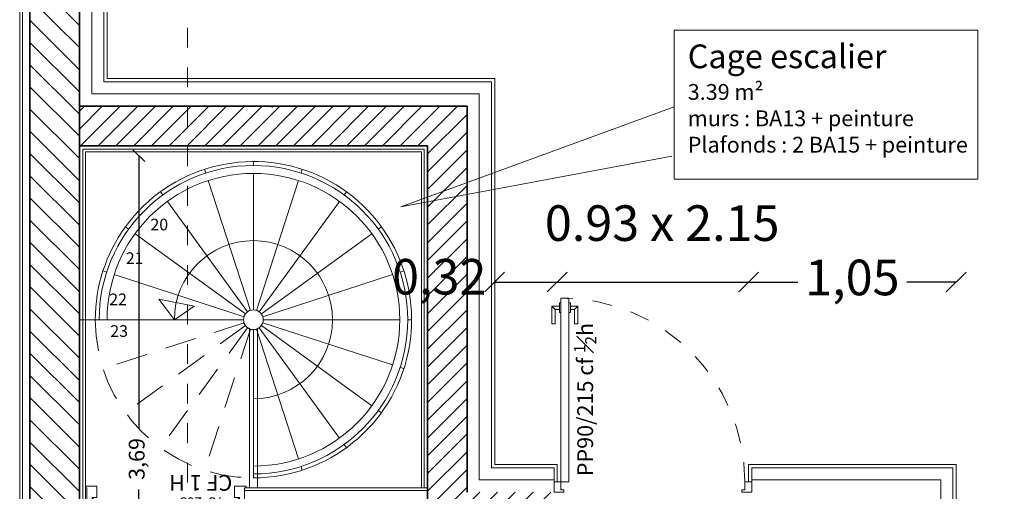
# Model space of a CAD drawing. Units: millimetres. Extents: x -1299114 to 797775, y -2065825 to 31501.
# Drawn here: x 249 to 254, y 108 to 110 of the extents above; entities that cross this region are included whole.
import ezdxf

# ---------------------------------------------------------------- set-up
doc = ezdxf.new("R2010")
doc.units = ezdxf.units.MM
doc.header["$LTSCALE"] = 0.05
doc.header["$PDMODE"] = 3
doc.header["$PDSIZE"] = 0.1
for name, pattern in [('CACHE2', [4.762499999999999, 3.175, -1.5875]), ('GrTraitAxe', [0.85, 0.25, -0.2, 0.1, -0.2, 0.1]), ('Tiret', [0.0025, 0.00125, -0.00125])]:
    doc.linetypes.add(name, pattern=pattern)
for name, color, linetype, lineweight in [('CM_cloison', 6, 'Continuous', 5), ('CM_cotation', 251, 'Continuous', 9), ('CM_hachures', 251, 'Continuous', 5), ('CM_isolation', 251, 'ISOLATION', 9), ('CM_menuiseries', 3, 'Continuous', 5), ('CM_MURS', 5, 'Continuous', 35), ('CM_texte', 251, 'Continuous', 9)]:
    doc.layers.add(name, color=color, linetype=linetype, lineweight=lineweight)
doc.styles.add('Arial', font='arial.ttf', dxfattribs={"height": 1})
doc.styles.add('Revit_Arial', font='arial.ttf', dxfattribs={"height": 0.05901197604790421})
doc.styles.get("Standard").update_dxf_attribs({"font": 'arial.ttf'})
doc.linetypes.add('ISOLATION', pattern='A,0.00254,-2.54,[134,ltypeshp.shx,S=2.54,R=0,X=-2.54,Y=0],-5.08,[134,ltypeshp.shx,S=2.54,R=180,X=2.54,Y=0],-2.54', length=10.16254)
doc.dimstyles.new('CplusM 0.08', dxfattribs={"dimtxt": 0.08, "dimasz": 0.06, "dimexe": 0.15, "dimexo": 0.1, "dimgap": 0.05, "dimtad": 0, "dimtoh": 1, "dimzin": 1, "dimtxsty": 'Standard', "dimblk": 'OBLIQUE', "dimcen": 0.1, "dimse1": 1, "dimse2": 1, "dimadec": 0, "dimazin": 0, "dimtfac": 1, "dimtmove": 0, "dimatfit": 3, "dimldrblk": 'OBLIQUE', "dimfxl": 1, "dimarcsym": 0})
doc.dimstyles.new('CplusM 0.12', dxfattribs={"dimtxt": 0.18, "dimasz": 0.1, "dimexe": 0.15, "dimexo": 0.1, "dimgap": 0.05, "dimtad": 0, "dimrnd": 0.005, "dimtxsty": 'Standard', "dimblk": 'OBLIQUE', "dimcen": 0.1, "dimse1": 1, "dimse2": 1, "dimadec": 0, "dimazin": 0, "dimtfac": 1, "dimtmove": 1, "dimatfit": 3, "dimldrblk": 'OBLIQUE', "dimfxl": 1, "dimarcsym": 0})
pattern_1 = [(135, (0, 0), (-0.05612660075668222, -0.0561266007566822), [])]

# ---------------------------------------------------------------- blocks, each defined once
blk = doc.blocks.new('_Oblique')
at = {"color": 0, "linetype": 'ByBlock', "lineweight": -2}
blk.add_line((-0.5, -0.5), (0.5, 0.5), dxfattribs=at)
blk = doc.blocks.new('*D864')
at = {"layer": 'CM_cotation', "color": 0, "lineweight": -2, "transparency": 16777216}
for p, q in [((249.7675154563172, 109.4206895966376), (249.7675154563172, 108.0404766331927)), ((249.7675154563172, 105.7325692631995), (249.7675154563172, 107.7325639456075))]:
    blk.add_line(p, q, dxfattribs=at)
at = {"layer": 'Defpoints', "color": 0, "lineweight": 0, "transparency": 16777216}
for p in [(249.6425154563172, 109.4206895966376), (249.7675154563172, 109.4206895966376), (249.6425154563172, 105.7325692631995)]:
    blk.add_point(p, dxfattribs=at)
at = {"layer": 'CM_cotation', "color": 0, "lineweight": -2, "transparency": 16777216, "xscale": 0.06, "yscale": 0.06, "zscale": 0.06}
for p, rotation in [((249.7675154563172, 109.4206895966376), 90), ((249.7675154563172, 105.7325692631995), 270)]:
    blk.add_blockref('_Oblique', p, dxfattribs=dict(at, rotation=rotation))
at = {"layer": 'CM_cotation', "color": 0, "transparency": 16777216, "insert": (249.7675154563172, 107.8865202894001), "char_height": 0.08, "attachment_point": 5, "rotation": 90}
blk.add_mtext('3,69', dxfattribs=at)
blk = doc.blocks.new('Int_ Simple - PP _0_93m x 2_15m_-225611-0 - RDC')
at = {"layer": 'CM_menuiseries'}
for p, q in [((-0.5350000000000819, -0.1430000000000149), (-0.535000000000025, -0.1949999999999932)), ((-0.4850000000000136, -0.1430000000000149), (-0.5349999999999682, -0.1430000000000149)), ((-0.4850000000000136, -0.1550000000000011), (-0.4850000000000136, -0.1430000000000149)), ((0.4149999999999636, -0.1430000000000149), (0.4149999999999636, -0.1550000000000011)), ((0.464999999999975, -0.1430000000000149), (0.4149999999999636, -0.1430000000000149)), ((0.464999999999975, -0.1949999999999932), (0.4649999999999181, -0.1430000000000149)), ((-0.535000000000025, -0.1949999999999932), (-0.5, -0.1949999999999932)), ((-0.5, -0.1949999999999932), (-0.5, -0.1550000000000011)), ((-0.5, -0.1550000000000011), (-0.4850000000000136, -0.1550000000000011)), ((0.4300000000000068, -0.1949999999999932), (0.3899999999999864, -0.1949999999999932)), ((0.3899999999999864, -1.125), (0.3899999999999864, -0.1949999999999932)), ((0.4149999999999636, -0.1550000000000011), (0.42999999999995, -0.1550000000000011)), ((0.42999999999995, -0.1550000000000011), (0.42999999999995, -0.1949999999999932)), ((0.4300000000000068, -0.1949999999999932), (0.4300000000000068, -1.125)), ((0.42999999999995, -0.1949999999999932), (0.464999999999975, -0.1949999999999932)), ((0.4300000000000068, -1.125), (0.3899999999999864, -1.125))]:
    blk.add_line(p, q, dxfattribs=at)
for points in [[(0.3825000000009879, -1.06689999999864), (0.360900000000214, -1.06689999999864), (0.360900000000214, -0.9949999999979866), (0.3443000000034999, -0.9949999999974182), (0.344300000000473, -1.083499999997258), (0.3825000000004195, -1.083499999998565)], [(0.4375000000008669, -1.06690000000097), (0.4591000000001628, -1.06690000000097), (0.4591000000033745, -0.9950000000017951), (0.4757000000033003, -0.9950000000023635), (0.4757000000002591, -1.083500000002203), (0.4375000000002842, -1.083500000000896)], [(0.360900000000953, -1.066899999997901), (0.3443000000016099, -1.083499999997258)], [(0.3899999999999864, -1.100299999998924), (0.3824999999998369, -1.100299999998668), (0.3825000000014711, -1.052799999998541), (0.3900000000016348, -1.052799999998655)], [(0.4300000000010442, -1.052800000000616), (0.43750000000135, -1.052800000000616), (0.43750000000135, -1.100300000000999), (0.4300000000000068, -1.100300000000743)], [(0.4591000000009018, -1.06690000000097), (0.4757000000002591, -1.083500000002203)]]:
    blk.add_lwpolyline(points, dxfattribs=at)
at = {"layer": 'CM_menuiseries', "linetype": 'Tiret', "lineweight": 18}
blk.add_arc((0.4300000000000068, -0.1949999999999932), 0.9300000000000057, 180, 270, dxfattribs=at)
blk = doc.blocks.new('*D922')
at = {"layer": 'CM_cotation', "color": 0, "lineweight": -2, "transparency": 16777216}
for p, q in [((257.9174931610236, 109.8106895966377), (257.9174931610236, 109.1096851628025)), ((257.9174931610236, 107.8581895966345), (257.9174931610236, 108.5591940304697))]:
    blk.add_line(p, q, dxfattribs=at)
at = {"layer": 'Defpoints', "color": 0, "lineweight": 0, "transparency": 16777216}
for p in [(251.7174960587367, 109.8106895966377), (253.901013941793, 107.8581895966345), (257.9174931610236, 107.8581895966345)]:
    blk.add_point(p, dxfattribs=at)
at = {"layer": 'CM_cotation', "color": 0, "lineweight": -2, "transparency": 16777216, "xscale": 0.1, "yscale": 0.1, "zscale": 0.1}
for p, rotation in [((257.9174931610236, 109.8106895966377), 90), ((257.9174931610236, 107.8581895966345), 270)]:
    blk.add_blockref('_Oblique', p, dxfattribs=dict(at, rotation=rotation))
at = {"layer": 'CM_cotation', "color": 0, "transparency": 16777216, "insert": (257.9174931610236, 108.8344395966361), "char_height": 0.18, "attachment_point": 5, "rotation": 90}
blk.add_mtext('1,96', dxfattribs=at)
blk = doc.blocks.new('*D923')
at = {"layer": 'CM_cotation', "color": 0, "lineweight": -2, "transparency": 16777216}
for p, q in [((257.9174931610236, 107.8581895966345), (257.9174931610236, 104.7759131952649)), ((257.9174931610236, 101.2650692631996), (257.9174931610236, 104.3473456645692))]:
    blk.add_line(p, q, dxfattribs=at)
at = {"layer": 'Defpoints', "color": 0, "lineweight": 0, "transparency": 16777216}
for p in [(253.901013941793, 107.8581895966345), (253.901013941793, 101.2650692631996), (257.9174931610236, 101.2650692631996)]:
    blk.add_point(p, dxfattribs=at)
at = {"layer": 'CM_cotation', "color": 0, "lineweight": -2, "transparency": 16777216, "xscale": 0.1, "yscale": 0.1, "zscale": 0.1}
for p, rotation in [((257.9174931610236, 107.8581895966345), 90), ((257.9174931610236, 101.2650692631996), 270)]:
    blk.add_blockref('_Oblique', p, dxfattribs=dict(at, rotation=rotation))
at = {"layer": 'CM_cotation', "color": 0, "transparency": 16777216, "insert": (257.9174931610236, 104.5616294299171), "char_height": 0.18, "attachment_point": 5, "rotation": 90}
blk.add_mtext('6,6', dxfattribs=at)
blk = doc.blocks.new('*D1005')
at = {"layer": 'CM_cotation', "color": 0, "lineweight": -2, "transparency": 16777216}
for p, q in [((256.9582479474584, 115.6269191720317), (256.9582479474584, 106.7975698787546)), ((256.9582479474584, 97.62695182695084), (256.9582479474584, 106.456301120228))]:
    blk.add_line(p, q, dxfattribs=at)
at = {"layer": 'Defpoints', "color": 0, "lineweight": 0, "transparency": 16777216}
for p in [(253.9476722413416, 115.6269191720317), (254.9655699582343, 97.62695182695084), (256.9582479474584, 97.62695182695084)]:
    blk.add_point(p, dxfattribs=at)
at = {"layer": 'CM_cotation', "color": 0, "lineweight": -2, "transparency": 16777216, "xscale": 0.1, "yscale": 0.1, "zscale": 0.1}
for p, rotation in [((256.9582479474584, 115.6269191720317), 90), ((256.9582479474584, 97.62695182695084), 270)]:
    blk.add_blockref('_Oblique', p, dxfattribs=dict(at, rotation=rotation))
at = {"layer": 'CM_cotation', "color": 0, "transparency": 16777216, "insert": (256.9582479474584, 106.6269354994913), "char_height": 0.18, "attachment_point": 5, "rotation": 90}
blk.add_mtext('18', dxfattribs=at)
blk = doc.blocks.new('*D1044')
at = {"layer": 'CM_cotation', "color": 0, "lineweight": -2, "transparency": 16777216}
for p, q in [((257.9174931610236, 111.9781891939752), (257.9174931610236, 111.1797531742969)), ((257.9174931610236, 109.8106895966377), (257.9174931610236, 110.609125616316))]:
    blk.add_line(p, q, dxfattribs=at)
at = {"layer": 'Defpoints', "color": 0, "lineweight": 0, "transparency": 16777216}
for p in [(249.6074960587366, 111.9781891939752), (251.7174960587367, 109.8106895966377), (257.9174931610236, 109.8106895966377)]:
    blk.add_point(p, dxfattribs=at)
at = {"layer": 'CM_cotation', "color": 0, "lineweight": -2, "transparency": 16777216, "xscale": 0.1, "yscale": 0.1, "zscale": 0.1}
for p, rotation in [((257.9174931610236, 111.9781891939752), 90), ((257.9174931610236, 109.8106895966377), 270)]:
    blk.add_blockref('_Oblique', p, dxfattribs=dict(at, rotation=rotation))
at = {"layer": 'CM_cotation', "color": 0, "transparency": 16777216, "insert": (257.9174931610236, 110.8944393953065), "char_height": 0.18, "attachment_point": 5, "rotation": 90}
blk.add_mtext('2,17', dxfattribs=at)
blk = doc.blocks.new('*D1045')
at = {"layer": 'CM_cotation', "color": 0, "lineweight": -2, "transparency": 16777216}
blk.add_line((251.5674959341706, 108.7811255076877), (251.8834960587364, 108.7811255076877), dxfattribs=at)
at = {"layer": 'Defpoints', "color": 0, "lineweight": 0, "transparency": 16777216}
for p in [(251.8834960587364, 108.7811255076877), (251.5674959341706, 108.5884555903126), (251.8834960587364, 108.5884555903126)]:
    blk.add_point(p, dxfattribs=at)
at = {"layer": 'CM_cotation', "color": 0, "lineweight": -2, "transparency": 16777216, "xscale": 0.1, "yscale": 0.1, "zscale": 0.1, "rotation": 180}
blk.add_blockref('_Oblique', (251.5674959341706, 108.7811255076877), dxfattribs=at)
at = {"layer": 'CM_cotation', "color": 0, "lineweight": -2, "transparency": 16777216, "xscale": 0.1, "yscale": 0.1, "zscale": 0.1}
blk.add_blockref('_Oblique', (251.8834960587364, 108.7811255076877), dxfattribs=at)
at = {"layer": 'CM_cotation', "color": 0, "transparency": 16777216, "insert": (251.2870240187412, 108.7847681514497), "char_height": 0.18, "attachment_point": 5}
blk.add_mtext('0,32', dxfattribs=at)
blk = doc.blocks.new('*D1046')
at = {"layer": 'CM_cotation', "color": 0, "lineweight": -2, "transparency": 16777216}
blk.add_line((251.8834960587364, 108.7811255076877), (252.8514960587364, 108.7811255076877), dxfattribs=at)
at = {"layer": 'Defpoints', "color": 0, "lineweight": 0, "transparency": 16777216}
for p in [(252.8514960587364, 108.7811255076877), (252.8514960587364, 108.7811255076877), (251.8834960587364, 108.5884555903126)]:
    blk.add_point(p, dxfattribs=at)
at = {"layer": 'CM_cotation', "color": 0, "lineweight": -2, "transparency": 16777216, "xscale": 0.1, "yscale": 0.1, "zscale": 0.1, "rotation": 180}
blk.add_blockref('_Oblique', (251.8834960587364, 108.7811255076877), dxfattribs=at)
at = {"layer": 'CM_cotation', "color": 0, "lineweight": -2, "transparency": 16777216, "xscale": 0.1, "yscale": 0.1, "zscale": 0.1}
blk.add_blockref('_Oblique', (252.8514960587364, 108.7811255076877), dxfattribs=at)
at = {"layer": 'CM_cotation', "color": 0, "transparency": 16777216, "insert": (252.4144055963617, 109.0560438546229), "char_height": 0.18, "attachment_point": 5}
blk.add_mtext('0.93 x 2.15', dxfattribs=at)
blk = doc.blocks.new('*D1047')
at = {"layer": 'CM_cotation', "color": 0, "lineweight": -2, "transparency": 16777216}
for p, q in [((252.8514960587364, 108.7811255076877), (253.100272735599, 108.7811255076877)), ((253.901013941793, 108.7811255076877), (253.6522372649305, 108.7811255076877))]:
    blk.add_line(p, q, dxfattribs=at)
at = {"layer": 'Defpoints', "color": 0, "lineweight": 0, "transparency": 16777216}
for p in [(252.8514960587364, 108.7811255076877), (253.901013941793, 108.7811255076877), (253.901013941793, 108.7811255076877)]:
    blk.add_point(p, dxfattribs=at)
at = {"layer": 'CM_cotation', "color": 0, "lineweight": -2, "transparency": 16777216, "xscale": 0.1, "yscale": 0.1, "zscale": 0.1, "rotation": 180}
blk.add_blockref('_Oblique', (252.8514960587364, 108.7811255076877), dxfattribs=at)
at = {"layer": 'CM_cotation', "color": 0, "lineweight": -2, "transparency": 16777216, "xscale": 0.1, "yscale": 0.1, "zscale": 0.1}
blk.add_blockref('_Oblique', (253.901013941793, 108.7811255076877), dxfattribs=at)
at = {"layer": 'CM_cotation', "color": 0, "transparency": 16777216, "insert": (253.3762550002647, 108.7811255076877), "char_height": 0.18, "attachment_point": 5}
blk.add_mtext('1,05', dxfattribs=at)
blk = doc.blocks.new('*U617')
h = blk.add_hatch()
h.set_pattern_fill('ANSI31', color=256, scale=0.002, angle=-45.00000000000001, style=0)
h.set_pattern_definition([(3.246114675024301e-14, (-81.93025627416696, -87.98124236959033), (2.467518683170459e-18, -0.00635), [])])
h.paths.add_polyline_path([(-0.08850000000001046, 0.7385000000000304), (-0.08850000000001046, 0.008500000000026375), (-0.08550000000001035, 0.008500000000026375), (-0.08550000000001035, 0.7385000000000446)])
h.paths.add_polyline_path([(-0.03550000000001319, 0.7385000000000304), (-0.03550000000001319, 0.01753939201418575, -0.07632083405422466), (-0.03250000000001307, 0.01800000000001489), (-0.03250000000001307, 0.6114031504026798), (-0.03250000000001307, 0.7385000000000304)])
h = blk.add_hatch()
h.set_pattern_fill('AR-SAND', color=256, scale=0.001, angle=-90.00000000000001, style=0)
h.set_pattern_definition([(52.5, (-81.93025627416696, -87.98124236959033), (0.04894132373293424, -0.001600031295984037), [0, -0.03860799999999977, 0, -0.04317999999999977, 0, -0.04127499999999976]), (82.50000000000003, (-81.93025627416696, -87.98124236959033), (0.07168251005683542, 0.04495232831380028), [0, -0.020828, 0, -0.034798, 0, -0.013335]), (122.5, (-81.93025627416696, -88.01248436959033), (0.0001437184678545546, 0.0790992370241458), [0, -0.0127, 0, -0.04572, 0, -0.05969]), (132.5000000000001, (-81.93025627416696, -88.01248436959033), (0.02229293232572161, 0.07635564524722972), [0, -0.006349999999999995, 0, -0.02997199999999998, 0, -0.03428999999999997])])
h.paths.add_polyline_path([(-0.08550000000001035, 0.1085000000000207), (-0.03550000000001319, 0.1085000000000207), (-0.03550000000001319, 0.6385000000000502), (-0.08550000000001035, 0.6385000000000502)])
for points in [[(-0.7710000000000008, -0.05150000000000432), (-0.7650000000000006, -0.05150000000000432), (-0.7650000000000006, -0.02174999999999727), (-0.7710000000000008, -0.02175000000001148)], [(-0.03200000000001069, -0.02175000000001148), (-0.03200000000001069, -0.05150000000000432), (-0.02600000000001046, -0.05150000000000432), (-0.02600000000001046, -0.02175000000001148)]]:
    blk.add_hatch(color=256).paths.add_polyline_path(points)
for p, q in [((-0.08850000000001046, 0.7138000000000346), (-0.09600000000000364, 0.7138000000000346)), ((-0.09600000000000364, 0.7138000000000346), (-0.09600000000000364, 0.6663000000000352)), ((-0.03250000000001307, 0.7385000000000304), (-0.08850000000001046, 0.7385000000000304)), ((-0.08850000000001046, 0.7385000000000304), (-0.08850000000001046, 0.008500000000026375)), ((-0.08550000000001035, 0.7385000000000446), (-0.03550000000001319, 0.7385000000000446)), ((-0.08550000000001035, 0.7385000000000304), (-0.08550000000001035, 0.008500000000026375)), ((-0.03550000000001319, 0.008500000000026375), (-0.03550000000001319, 0.7385000000000304)), ((-0.03250000000001307, 0.008500000000026375), (-0.03250000000001307, 0.7385000000000304)), ((-0.03249999999999886, 0.7138000000000346), (-0.02500000000000568, 0.7138000000000346)), ((-0.02500000000000568, 0.7138000000000346), (-0.02500000000000568, 0.6663000000000352)), ((-0.09600000000000364, 0.6970000000000312), (-0.134200000000007, 0.6970000000000312)), ((-0.134200000000007, 0.6970000000000312), (-0.134200000000007, 0.6085000000000349)), ((-0.1176000000000101, 0.6804000000000343), (-0.134200000000007, 0.6970000000000312)), ((-0.09600000000000364, 0.6804000000000343), (-0.1176000000000101, 0.6804000000000343)), ((-0.1176000000000101, 0.6804000000000343), (-0.1176000000000101, 0.6085000000000349)), ((-0.09600000000000364, 0.6663000000000352), (-0.08850000000001046, 0.6663000000000352)), ((-0.02500000000000568, 0.6663000000000352), (-0.03249999999999886, 0.6663000000000352)), ((-0.02500000000000568, 0.6970000000000312), (0.01319999999999766, 0.6970000000000312)), ((-0.02500000000000568, 0.6804000000000343), (-0.003399999999999181, 0.6804000000000343)), ((-0.003399999999999181, 0.6804000000000343), (0.01319999999999766, 0.6970000000000312)), ((-0.003399999999999181, 0.6804000000000343), (-0.003399999999999181, 0.6085000000000349)), ((0.01319999999999766, 0.6970000000000312), (0.01319999999999766, 0.6085000000000349)), ((-0.134200000000007, 0.6085000000000349), (-0.1176000000000101, 0.6085000000000349)), ((-0.08550000000001035, 0.6385000000000502), (-0.03550000000001319, 0.6385000000000502)), ((-0.03250000000001307, 0.008500000000012164), (-0.03250000000001307, 0.6114031504026798)), ((-0.03250000000001307, 0.008500000000012164), (-0.03250000000001307, 0.6114031504026798)), ((-0.03250000000001307, 0.008500000000012164), (-0.03250000000001307, 0.6114031504026798)), ((-0.03250000000001307, 0.008500000000012164), (-0.03250000000001307, 0.6114031504026798)), ((-0.03250000000001307, 0.008500000000012164), (-0.03250000000001307, 0.6114031504026798)), ((0.01319999999999766, 0.6085000000000349), (-0.003399999999999181, 0.6085000000000349)), ((-0.08550000000001035, 0.1085000000000207), (-0.03550000000001319, 0.1085000000000207)), ((-0.08550000000001035, 0.1085000000000207), (-0.03550000000001319, 0.1085000000000207)), ((-0.08550000000001035, 0.1085000000000207), (-0.03550000000001319, 0.1085000000000207)), ((-0.7650000000000006, 0.007999999999995566), (-0.8050000000000068, 0.007999999999995566)), ((-0.8050000000000068, 0.007999999999995566), (-0.8050000000000068, 0)), ((-0.8050000000000068, 0), (-0.7970000000000113, 0)), ((-0.7970000000000113, -0.09999999999982379), (-0.7970000000000113, 0)), ((-0.7650000000000006, 0.007999999999995566), (-0.7650000000000006, -0.05150000000000432)), ((-0.03250000000001307, 0.008500000000026375), (-0.08850000000001046, 0.008500000000026375)), ((-0.03250000000001307, 0.008500000000026375), (-0.08850000000001046, 0.008500000000026375)), ((-0.03250000000001307, 0.008500000000026375), (-0.08850000000001046, 0.008500000000026375)), ((-0.03250000000001307, 0.008500000000026375), (-0.08850000000001046, 0.008500000000026375)), ((-0.03250000000001307, 0.008500000000026375), (-0.08850000000001046, 0.008500000000026375)), ((-0.03200000000001069, 0.007999999999995566), (-0.03200000000001069, -0.05150000000000432)), ((-0.03200000000001069, 0.007999999999995566), (0.007999999999995566, 0.007999999999995566)), ((0.007999999999995566, 0), (0, 0)), ((0, -0.09999999999982379), (0, 0)), ((0.007999999999995566, 0.007999999999995566), (0.007999999999995566, 0)), ((-0.7710000000000008, -0.05150000000000432), (-0.7710000000000008, -0.02175000000001148)), ((-0.7650000000000006, -0.02175000000001148), (-0.7710000000000008, -0.02175000000001148)), ((-0.03200000000001069, -0.02175000000001148), (-0.02600000000001046, -0.02175000000001148)), ((-0.02600000000001046, -0.05150000000000432), (-0.02600000000001046, -0.02175000000001148)), ((-0.7650000000000006, -0.05150000000000432), (-0.7710000000000008, -0.05150000000000432)), ((-0.7650000000000006, -0.05150000000000432), (-0.7469999999999999, -0.05150000000000432)), ((-0.7469999999999999, -0.05150000000000432), (-0.7469999999999857, -0.1079999999998051)), ((-0.03200000000001069, -0.05150000000000432), (-0.05000000000001137, -0.05150000000000432)), ((-0.05000000000001137, -0.05150000000000432), (-0.05000000000002558, -0.1079999999998051)), ((-0.03200000000001069, -0.05150000000000432), (-0.02600000000001046, -0.05150000000000432)), ((-0.8050000000000068, -0.1079999999998194), (-0.8050000000000068, -0.09999999999982379)), ((-0.8050000000000068, -0.09999999999982379), (-0.7970000000000113, -0.09999999999982379)), ((-0.8050000000000068, -0.1079999999998194), (-0.7469999999999857, -0.1079999999998051)), ((0.007999999999995566, -0.1079999999998194), (-0.05000000000002558, -0.1079999999998051)), ((0.007999999999995566, -0.09999999999982379), (0, -0.09999999999982379)), ((0.007999999999995566, -0.1079999999998194), (0.007999999999995566, -0.09999999999982379))]:
    blk.add_line(p, q)
at = {"linetype": 'CACHE2'}
blk.add_arc((-0.03250000000001307, 0.007999999999995566), 0.7305000000000348, 90.00000000000001, 180, dxfattribs=at)
for start, end in [(180, 272.8659839825326), (359.9999999999186, 92.86598399267424)]:
    blk.add_arc((-0.03250000000001307, 0.007999999999995566), 0.01, start, end)
at = {"insert": (-0.7350294218299922, -0.001610032715248622), "char_height": 0.08, "width": 0.3370093472016151, "attachment_point": 1, "style": 'Arial'}
blk.add_mtext('\\A1;{\\H0.625x;   73*205\\P}CF 1 H', dxfattribs=at)

msp = doc.modelspace()

# ---------------------------------------------------------------- hatches: boundary and pattern name
at = {"layer": 'CM_hachures'}
h = msp.add_hatch(dxfattribs=at)
h.set_pattern_fill('ANSI31', color=161, scale=0.025, angle=90, style=0)
h.set_pattern_definition(pattern_1)
edge = h.paths.add_edge_path()
edge.add_arc((235.2413026034541, 105.5403097049674), 19.66248116312565, -22.93864361098298, 42.555753381979684, ccw=False)
edge.add_line((253.3489287927822, 97.87695278532513), (253.4593410557527, 97.62695182695086))
edge.add_arc((235.2413026044475, 105.5403097045215), 19.86248116202368, 336.5213499823112, 402.8097892458007)
edge.add_line((249.8126922543683, 119.0381895966352), (249.7250713076639, 118.8381895966353))
h = msp.add_hatch(dxfattribs=at)
h.set_pattern_fill('ANSI31', color=161, scale=0.025, angle=90, style=0)
h.set_pattern_definition(pattern_1)
h.paths.add_polyline_path([(249.4674960587367, 111.588189084169), (249.4674960587367, 111.8381891359644), (249.2174960587367, 111.588189084169)])
h.paths.add_polyline_path([(249.2174960587367, 99.47694892976449), (249.2174960587367, 97.8769510222553), (249.4674960587367, 97.62695118868652), (249.4674960587367, 97.87695112894187), (249.4674960587367, 99.47694892976449)])
h.paths.add_polyline_path([(249.4674960587367, 103.6825692631994), (249.2174960587367, 103.6825692631994), (249.2174960587367, 99.47694892976449), (249.4674960587367, 99.47694892976449)])
h.paths.add_polyline_path([(249.2174960587367, 105.7825692631994), (249.4674960587366, 105.7825692631994), (249.4674960587367, 111.588189084169), (249.2174960587367, 111.588189084169)])
h = msp.add_hatch(dxfattribs=at)
h.set_pattern_fill('LINE', color=256, scale=0.02, angle=45)
h.set_pattern_definition([(45, (-2.842170943040401e-14, 0), (-0.04490128060534576, 0.04490128060534577), [])])
h.paths.add_polyline_path([(251.4274959341707, 109.6706895966377), (249.4674960587367, 109.6706895966377), (249.4674960587367, 109.4706895966376), (251.2274960606805, 109.470689465855), (251.227496003662, 107.5181895966346), (251.9025178238132, 107.5181895966347), (251.9025178238132, 107.7181895966345), (251.4274959341707, 107.7181895966345)])

# ---------------------------------------------------------------- linework, layer by layer
at = {"layer": 'CM_cloison', "linetype": 'Continuous'}
msp.add_line((249.1654960587366, 111.5361890108268), (249.1654960587366, 105.7538051410712), dxfattribs=at)
at = {"layer": 'CM_cloison'}
for p, q in [((251.210496059579, 109.4536895966376), (249.4844960587366, 109.4536895966376)), ((249.4844960587367, 105.7825692631994), (249.4844960587366, 109.4536895966376)), ((251.1974960587367, 109.4406895966376), (249.4974960587367, 109.4406895966376)), ((249.4974960587367, 105.7825692631994), (249.4974960587367, 109.4406895966376)), ((251.1974959485873, 107.7406895966378), (251.1974960587367, 109.4406895966376)), ((251.2104959485873, 107.7406895957955), (251.210496059579, 109.4536895966376)), ((250.3024960586653, 107.7276895966395), (251.227495947745, 107.727689596638)), ((250.3104960586653, 107.7406895966378), (251.2274959485873, 107.7406895966378))]:
    msp.add_line(p, q, dxfattribs=at)
at = {"layer": 'CM_cotation'}
for p, q in [((251.0935052966798, 109.1619947414118), (252.475402879724, 109.6668466153896)), ((252.4635806781491, 109.4187607996919), (251.0935052966798, 109.1619947414118))]:
    msp.add_line(p, q, dxfattribs=at)
at = {"layer": 'CM_cotation', "color": 4}
msp.add_ellipse((235.2413026044474, 105.5403097045218), major_axis=(-15.20455024200307, 15.20455024200308), ratio=1, start_param=3.313857117430974, end_param=4.708013643619218, dxfattribs=at)
at = {"layer": 'CM_hachures', "color": 161}
msp.add_line((250.4437562335753, 109.6645142212977), (250.4375808582354, 109.6706895966376), dxfattribs=at)
at = {"layer": 'CM_hachures', "color": 211, "linetype": 'Continuous'}
for p, q in [((249.4674960587367, 108.3981895966346), (249.4674960587367, 109.4706895966376)), ((251.2274959341707, 109.4706895966376), (251.2274959341707, 107.7681895966346))]:
    msp.add_line(p, q, dxfattribs=at)
at = {"layer": 'CM_isolation', "ltscale": 0.124}
for p, q in [((249.5294960587367, 111.9001781974145), (249.5294960587367, 109.7326895966377)), ((249.5294960587367, 109.7326895966377), (251.4894959341706, 109.7326895966377)), ((251.4894959341706, 109.7326895966377), (251.4894959341706, 107.7801895966345)), ((251.4894959341706, 107.7801895966345), (251.8674960587365, 107.7801895966346)), ((252.8674960587365, 107.7801895966346), (253.823013941793, 107.7801895966345)), ((253.823013941793, 107.7801895966345), (253.823013941793, 101.3430692631996))]:
    msp.add_line(p, q, dxfattribs=at)
at = {"layer": 'CM_isolation', "ltscale": 0.028}
msp.add_line((249.1794960503066, 111.5501875715002), (249.1794960503064, 105.7678051326409), dxfattribs=at)
at = {"layer": 'CM_isolation', "ltscale": 0.124}
msp.add_ellipse((235.2413026044474, 105.5403097045218), major_axis=(-14.0887357412907, 14.08873574129071), ratio=1, start_param=3.353076894830849, end_param=4.676875919038804, dxfattribs=at)
at = {"layer": 'CM_isolation', "ltscale": 0.124, "extrusion": (0, 0, -1)}
msp.add_ellipse((235.2413026034444, 105.5403097049343), major_axis=(-13.85963314498624, -13.85963314498623), ratio=1, start_param=3.185641918714655, end_param=4.325248529656868, dxfattribs=at)
at = {"layer": 'CM_menuiseries'}
for p, q in [((250.3474960587367, 109.3706895966378), (250.3474960587367, 109.3906895966378)), ((250.1064628031242, 109.332513679348), (250.1002824632367, 109.3515348096739)), ((250.5885293143491, 109.332513679348), (250.5947096542366, 109.3515348096739)), ((250.3320452090179, 108.6382424224525), (250.1188234828992, 109.2944714186962)), ((250.3474960587367, 108.6406895966378), (250.3474960587367, 109.3306895966378)), ((250.3629469084554, 108.6382424224525), (250.5761686345741, 109.2944714186962)), ((249.8890235619485, 109.2217228522502), (249.8772678569027, 109.2379031921378)), ((250.8059685555248, 109.2217228522502), (250.8177242605707, 109.2379031921378)), ((250.3181067961221, 108.6311404463565), (249.9125349720402, 109.1893621724752)), ((250.3768853213513, 108.6311404463565), (250.7824571454331, 109.1893621724752)), ((249.7164628031242, 109.0491620934259), (249.7002824632367, 109.0609177984718)), ((250.9785293143491, 109.0491620934259), (250.9947096542367, 109.0609177984718)), ((250.3070452090179, 108.6200788592524), (249.7488234828992, 109.0256506833342)), ((250.3879469084554, 108.6200788592524), (250.9461686345741, 109.0256506833342)), ((249.6056719760265, 108.8317228522503), (249.5866508457005, 108.8379031921378)), ((250.2999432329219, 108.6061404463565), (249.6437142366783, 108.8193621724753)), ((250.3950488845514, 108.6061404463565), (251.0512778807951, 108.8193621724753)), ((251.0893201414469, 108.8317228522503), (251.1083412717728, 108.8379031921378)), ((250.2974960587367, 108.5906895966378), (249.4674960587367, 108.5906895966378)), ((250.2974960587367, 108.5906895966378), (249.5474960587367, 108.5906895966378)), ((250.3274960587367, 108.5479177976729), (250.3274960587366, 107.7406895966378)), ((250.3629469084554, 108.543136770823), (250.5761686345741, 107.8869077745794)), ((250.3674960587367, 108.5479177976729), (250.3674960587366, 107.7406895966378)), ((250.3768853213513, 108.550238746919), (250.7824571454331, 107.9920170208003)), ((250.3879469084554, 108.5613003340232), (250.9461686345741, 108.1557285099414)), ((250.3950488845514, 108.575238746919), (251.0512778807951, 108.3620170208003)), ((250.3974960587367, 108.5906895966378), (251.0874960587367, 108.5906895966378)), ((251.1274960587367, 108.5906895966378), (251.1474960587367, 108.5906895966378)), ((250.3474960587367, 108.5406895966378), (250.3474960587367, 107.7906895966378)), ((251.0893201414469, 108.3496563410253), (251.1083412717728, 108.3434760011378)), ((250.9785293143491, 108.1322170998497), (250.9947096542367, 108.1204613948038)), ((250.8059685555248, 107.9596563410253), (250.8177242605707, 107.9434760011378)), ((250.5885293143491, 107.8488655139276), (250.5947096542366, 107.8298443836017))]:
    msp.add_line(p, q, dxfattribs=at)
at = {"layer": 'CM_menuiseries', "linetype": 'CACHE2'}
for p, q in [((250.2999432329219, 108.575238746919), (249.5866508457005, 108.3434760011378)), ((250.3070452090179, 108.5613003340232), (249.7002824632367, 108.1204613948038)), ((250.3181067961221, 108.550238746919), (249.8772678569027, 107.9434760011378)), ((250.3320452090179, 108.543136770823), (250.1002824632367, 107.8298443836017))]:
    msp.add_line(p, q, dxfattribs=at)
at = {"layer": 'CM_menuiseries'}
msp.add_lwpolyline([(249.9474960388532, 108.5906895718978), (249.8684713975017, 108.6947012950868), (250.0472866259753, 108.6601215075432), (249.9474960388532, 108.5906895718978)], dxfattribs=at)
msp.add_circle((250.3474960587367, 108.5906895966378), 0.05, dxfattribs=at)
for radius, start, end in [(0.8, 270, 144.0000000000008), (0.78, 270, 180), (0.74, 270, 180), (0.8, 144.0000000000015, 180), (0.4000000000000057, 270, 180)]:
    msp.add_arc((250.3474960587367, 108.5906895966378), radius, start, end, dxfattribs=at)
at = {"layer": 'CM_menuiseries', "linetype": 'CACHE2'}
msp.add_arc((250.3474960587367, 108.5906895966378), 0.8, 180, 270, dxfattribs=at)
at = {"layer": 'CM_menuiseries', "color": 1, "linetype": 'Continuous'}
msp.add_ellipse((235.2413026044474, 105.5403097045218), major_axis=(-15.02777354670643, 15.02777354670645), ratio=1, start_param=3.545451179495267, end_param=4.421510076010792, dxfattribs=at)
at = {"layer": 'CM_MURS', "lineweight": 5}
for p, q in [((249.6074960587366, 111.9781891939752), (249.6074960587366, 109.8106895966377)), ((249.5914960587366, 111.9621891873454), (249.5914960587366, 109.7946895966377)), ((249.5914960587366, 109.7946895966377), (251.5514959341706, 109.7946895966377)), ((249.6074960587366, 109.8106895966377), (251.5674959341706, 109.8106895966377)), ((251.5514959341706, 109.7946895966377), (251.5514959341706, 107.8421895966345)), ((251.5674959341706, 109.8106895966377), (251.5674959341706, 107.8581895966345)), ((251.5674959341706, 107.8581895966345), (251.8834960587365, 107.8581895966345)), ((251.8834960587365, 107.8581895966345), (251.8834960587364, 107.7701895966345)), ((251.5514959341706, 107.8421895966345), (251.8674960587365, 107.8421895966345)), ((251.8674960587365, 107.8421895966345), (251.8674960587364, 107.7701895966345)), ((252.8674960587364, 107.7701895966345), (252.8674960587364, 107.8421895966345))]:
    msp.add_line(p, q, dxfattribs=at)
at = {"layer": 'CM_MURS', "linetype": 'Continuous'}
for p, q in [((249.4674960587367, 105.7825692631994), (249.4674960587367, 111.8381891359644)), ((249.2174960587367, 111.5881890323737), (249.2174960587367, 105.7825692631994))]:
    msp.add_line(p, q, dxfattribs=at)
at = {"layer": 'CM_MURS'}
for p, q in [((249.4674960587367, 109.6706895966377), (251.4274959341707, 109.6706895966377)), ((251.4274959341707, 109.6706895966377), (251.4274959341707, 107.7181895966345)), ((251.2274960606805, 109.4706895966376), (249.4674960587367, 109.4706895966376)), ((251.2274959341707, 107.5181895966346), (251.2274960606805, 109.4706895966376))]:
    msp.add_line(p, q, dxfattribs=at)
at = {"layer": 'CM_MURS', "linetype": 'CACHE2'}
for p, q in [((249.4674960587367, 109.4706895966376), (251.2274960606805, 109.470689465855)), ((251.2274960606805, 109.4706895966376), (251.2274959341707, 107.7681895966346))]:
    msp.add_line(p, q, dxfattribs=at)
at = {"layer": 'CM_MURS', "lineweight": 5}
for points in [[(253.2559180810598, 98.01695274414803), (249.6074960587226, 98.01695112894187), (249.6074960587367, 101.2650692631996), (253.901013941793, 101.2650692631996), (253.901013941793, 107.8581895966345), (252.8514960587364, 107.8581895966345), (252.8514960587364, 107.7701895966345)], [(253.2665714898045, 98.00095112894186), (249.5914960587367, 98.00095112894186), (249.5914960587367, 101.2810692631996), (253.885013941793, 101.2810692631996), (253.885013941793, 107.8421895966345), (252.8674960587365, 107.8421895966345)]]:
    msp.add_lwpolyline(points, dxfattribs=at)
for major_axis, end_param in [((-14.13257636172427, 14.13257636172428), 4.676875919038804), ((-14.14389007022325, 14.14389007022326), 4.677224070701149)]:
    msp.add_ellipse((235.2413026044474, 105.5403097045218), major_axis=major_axis, ratio=1, start_param=3.353076894830849, end_param=end_param, dxfattribs=at)
at = {"layer": 'CM_MURS', "linetype": 'Continuous'}
msp.add_ellipse((235.2413026044474, 105.5403097045218), major_axis=(-14.04489512085713, 14.04489512085714), ratio=0.9999999999999883, start_param=3.354176758605613, end_param=4.674162591411311, dxfattribs=at)
at = {"layer": 'CM_MURS', "linetype": 'Continuous', "extrusion": (0, 0, -1)}
msp.add_ellipse((235.2413026034444, 105.5403097049343), major_axis=(-13.90347376541981, -13.9034737654198), ratio=0.999999999998013, start_param=3.184252804804075, end_param=4.327345673939407, dxfattribs=at)
at = {"layer": 'CM_MURS', "lineweight": 5, "extrusion": (0, 0, -1)}
for major_axis, end_param in [((-13.81579252455268, -13.81579252455267), 4.323143977000356), ((-13.80447881605369, -13.80447881605368), 4.3225983767485)]:
    msp.add_ellipse((235.2413026034444, 105.5403097049343), major_axis=major_axis, ratio=1, start_param=3.187399512918541, end_param=end_param, dxfattribs=at)
at = {"layer": 'CM_texte', "color": 7, "linetype": 'GrTraitAxe'}
msp.add_lwpolyline([(250.013992907105, 94.5671197021278), (250.013992907105, 119.5010238866384)], dxfattribs=at)
at = {"layer": 'CM_texte'}
msp.add_lwpolyline([(252.475402879724, 109.3024247780064), (252.475402879724, 110.0557564019144), (254.0105113765517, 110.0557564019144), (254.0105113765517, 109.3024247780064), (252.475402879724, 109.3024247780064)], dxfattribs=at)

# ---------------------------------------------------------------- block references
at = {"layer": 'CM_menuiseries', "rotation": 180}
for name, p in [('Int_ Simple - PP _0_93m x 2_15m_-225611-0 - RDC', (252.3324960587364, 107.5751895966345)), ('*U617', (249.5054960586653, 107.6406895962667))]:
    msp.add_blockref(name, p, dxfattribs=at)

# ---------------------------------------------------------------- texts
at = {"layer": 'CM_menuiseries', "char_height": 0.05901197604790421, "attachment_point": 1, "style": 'Revit_Arial'}
for s, insert in [('20', (249.826688222486, 109.1016002489733)), ('21', (249.7022707447764, 108.9317152079256)), ('22', (249.6183029497934, 108.723272902284)), ('23', (249.6237200889678, 108.5630643640529))]:
    msp.add_mtext_dynamic_manual_height_columns(s, width=0.09480207333149338, gutter_width=0.2950598802395211, heights=[0], dxfattribs=dict(at, insert=insert))
at = {"layer": 'CM_texte', "insert": (252.5436920223824, 109.9827942987202), "char_height": 0.12, "attachment_point": 1}
msp.add_mtext_dynamic_manual_height_columns('{\\fArial Black|b0|i0|c0|p34;Cage escalier\\P\\fArial|b0|i0|c0|p34;\\H0.66667x;3.39 m²\\Pmurs : BA13 + peinture\\PPlafonds : 2 BA15 + peinture}', width=3.730474403934295, gutter_width=12.5, heights=[0], dxfattribs=at)
at = {"layer": 'CM_texte', "insert": (251.9690496155859, 108.1867889123579), "char_height": 0.08, "width": 1.259999999999999, "attachment_point": 2, "rotation": 90, "line_spacing_factor": 1.032838983050847}
msp.add_mtext('\\A1;{\\fTrebuchet MS|b0|i0|c0|p34;PP90/215 cf \\H0.7x;\\S1#2;\\H1.4286x;h}', dxfattribs=at)

# ---------------------------------------------------------------- dimensions: what is measured, and where the dimension line sits
at = {"layer": 'CM_cotation', "color": 1}
dim = msp.add_linear_dim(base=(256.9582479474584, 97.62695182695084), p1=(253.9476722413416, 115.6269191720317), p2=(254.9655699582343, 97.62695182695084), angle=90, dimstyle='CplusM 0.12', dxfattribs=at)
dim.commit()
dim.dimension.update_dxf_attribs({"geometry": '*D1005', "text_midpoint": (256.9582479474584, 106.6269354994913)})
at = {"layer": 'CM_cotation'}
for base, p1, p2, picture, middle in [((257.9174931610236, 109.8106895966377), (249.6074960587366, 111.9781891939752), (251.7174960587367, 109.8106895966377), '*D1044', (257.9174931610236, 110.8944393953065)), ((257.9174931610236, 107.8581895966345), (251.7174960587367, 109.8106895966377), (253.901013941793, 107.8581895966345), '*D922', (257.9174931610236, 108.8344395966361)), ((257.9174931610236, 101.2650692631996), (253.901013941793, 107.8581895966345), (253.901013941793, 101.2650692631996), '*D923', (257.9174931610236, 104.5616294299171))]:
    dim = msp.add_linear_dim(base=base, p1=p1, p2=p2, angle=90, dimstyle='CplusM 0.12', dxfattribs=at)
    dim.commit()
    dim.dimension.update_dxf_attribs({"geometry": picture, "text_midpoint": middle})
dim = msp.add_linear_dim(base=(249.7675154563172, 109.4206895966376), p1=(249.6425154563172, 105.7325692631995), p2=(249.6425154563172, 109.4206895966376), angle=90, dimstyle='CplusM 0.08', dxfattribs=at)
dim.commit()
dim.dimension.update_dxf_attribs({"geometry": '*D864', "text_midpoint": (249.7675154563172, 107.8865202894001), "dimtype": 160})
dim = msp.add_linear_dim(base=(252.8514960587364, 108.7811255076877), p1=(251.8834960587364, 108.5884555903126), p2=(252.8514960587364, 108.7811255076877), text='0.93 x 2.15', dimstyle='CplusM 0.12', dxfattribs=at)
dim.commit()
dim.dimension.update_dxf_attribs({"geometry": '*D1046', "text_midpoint": (252.4144055963617, 109.0560438546229), "dimtype": 160})
dim = msp.add_linear_dim(base=(251.8834960587364, 108.7811255076877), p1=(251.5674959341706, 108.5884555903126), p2=(251.8834960587364, 108.5884555903126), dimstyle='CplusM 0.12', dxfattribs=at)
dim.commit()
dim.dimension.update_dxf_attribs({"geometry": '*D1045', "text_midpoint": (251.2870240187412, 108.7847681514497), "dimtype": 160})
dim = msp.add_linear_dim(base=(253.901013941793, 108.7811255076877), p1=(252.8514960587364, 108.7811255076877), p2=(253.901013941793, 108.7811255076877), dimstyle='CplusM 0.12', dxfattribs=at)
dim.commit()
dim.dimension.update_dxf_attribs({"geometry": '*D1047', "text_midpoint": (253.3762550002647, 108.7811255076877)})

doc.saveas('drawing.dxf')
